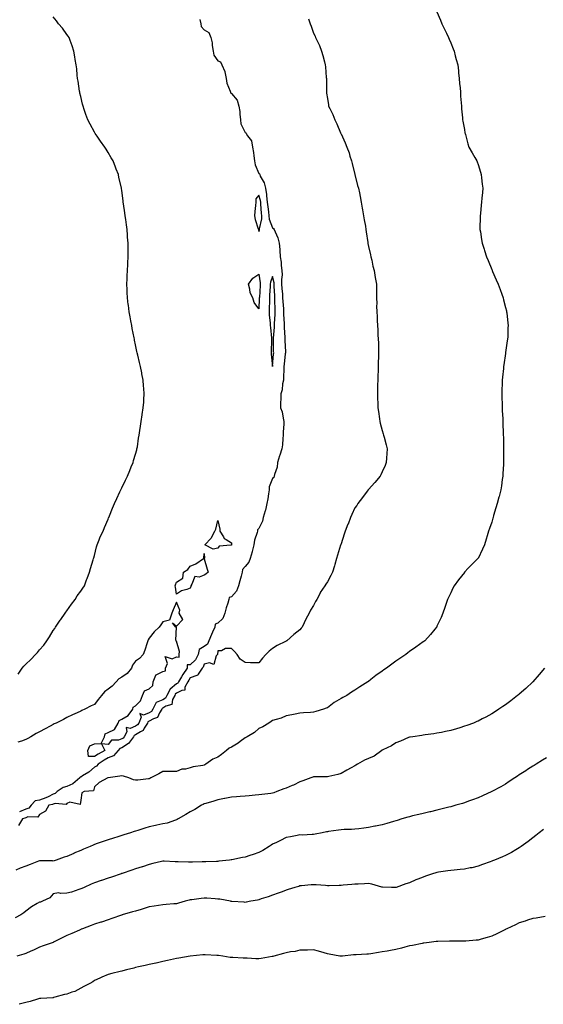
# Model space of a CAD drawing. Units: inches. Extents: x 862883 to 865523, y 7245098 to 7247738.
# Drawn here: x 863644 to 864026, y 7246357 to 7247075 of the extents above; entities that cross this region are included whole.
import ezdxf

# ---------------------------------------------------------------- set-up
doc = ezdxf.new("R2010")
doc.units = ezdxf.units.IN
doc.header["$MEASUREMENT"] = 0
doc.layers.add('Contour_86287245', color=7, linetype='Continuous', true_color=0x2f8366)

msp = doc.modelspace()

# ---------------------------------------------------------------- linework, layer by layer
at = {"layer": 'Contour_86287245'}
for points in [[(863948.05, 7247080.7, 3348), (863950.58, 7247074.45, 3348), (863951.6, 7247071.92, 3348), (863953.71, 7247067.58, 3348), (863954.89, 7247065.08, 3348), (863956.41, 7247061.92, 3348), (863956.9, 7247060.77, 3348), (863958.05, 7247057.95, 3348), (863959.85, 7247053.72, 3348), (863960.56, 7247051.92, 3348), (863961.43, 7247048.54, 3348), (863962.12, 7247045.98, 3348), (863963.17, 7247041.92, 3348), (863963.64, 7247037.51, 3348), (863963.79, 7247036.18, 3348), (863964.26, 7247031.92, 3348), (863964.54, 7247028.4, 3348), (863964.87, 7247025.1, 3348), (863965.13, 7247021.92, 3348), (863965.32, 7247019.19, 3348), (863965.8, 7247014.18, 3348), (863965.96, 7247011.92, 3348), (863966.06, 7247009.93, 3348), (863966.69, 7247003.28, 3348), (863966.76, 7247001.92, 3348), (863966.92, 7247000.79, 3348), (863968.05, 7246994.72, 3348), (863968.47, 7246992.34, 3348), (863968.55, 7246991.92, 3348), (863968.76, 7246991.21, 3348), (863970.58, 7246984.45, 3348), (863971.34, 7246981.92, 3348), (863973.81, 7246977.68, 3348), (863975.7, 7246974.27, 3348), (863977.02, 7246971.92, 3348), (863977.31, 7246971.18, 3348), (863978.05, 7246969.17, 3348), (863979.75, 7246963.62, 3348), (863980.2, 7246961.92, 3348), (863980.46, 7246959.51, 3348), (863981.12, 7246954.99, 3348), (863981.44, 7246951.92, 3348), (863981.16, 7246948.81, 3348), (863980.78, 7246944.65, 3348), (863980.54, 7246941.92, 3348), (863980.34, 7246939.63, 3348), (863979.73, 7246933.6, 3348), (863979.58, 7246931.92, 3348), (863979.56, 7246930.41, 3348), (863979.43, 7246923.3, 3348), (863979.41, 7246921.92, 3348), (863979.7, 7246920.27, 3348), (863980.59, 7246914.46, 3348), (863981.02, 7246911.92, 3348), (863982.44, 7246907.53, 3348), (863982.73, 7246906.61, 3348), (863984.25, 7246901.92, 3348), (863985.33, 7246899.2, 3348), (863988.05, 7246892.62, 3348), (863988.27, 7246892.13, 3348), (863988.37, 7246891.92, 3348), (863988.62, 7246891.35, 3348), (863991.35, 7246885.22, 3348), (863992.81, 7246881.92, 3348), (863994.14, 7246878, 3348), (863995.37, 7246874.61, 3348), (863996.32, 7246871.92, 3348), (863996.66, 7246870.53, 3348), (863998.05, 7246865.05, 3348), (863998.66, 7246862.54, 3348), (863998.82, 7246861.92, 3348), (863998.91, 7246861.06, 3348), (863999.77, 7246853.64, 3348), (863999.97, 7246851.92, 3348), (863999.87, 7246850.1, 3348), (863999.69, 7246843.56, 3348), (863999.6, 7246841.92, 3348), (863999.34, 7246840.62, 3348), (863998.17, 7246832.04, 3348), (863998.15, 7246831.92, 3348), (863998.13, 7246831.84, 3348), (863998.05, 7246831.35, 3348), (863996.75, 7246823.22, 3348), (863996.62, 7246821.92, 3348), (863996.51, 7246820.38, 3348), (863995.76, 7246814.21, 3348), (863995.6, 7246811.92, 3348), (863995.57, 7246809.44, 3348), (863995.38, 7246804.6, 3348), (863995.34, 7246801.92, 3348), (863995.41, 7246799.27, 3348), (863995.52, 7246794.45, 3348), (863995.57, 7246791.92, 3348), (863995.67, 7246789.55, 3348), (863996.03, 7246783.94, 3348), (863996.12, 7246781.92, 3348), (863996.14, 7246780.02, 3348), (863996.42, 7246773.54, 3348), (863996.45, 7246771.92, 3348), (863996.48, 7246770.35, 3348), (863996.66, 7246763.31, 3348), (863996.69, 7246761.92, 3348), (863996.7, 7246760.57, 3348), (863996.67, 7246753.3, 3348), (863996.68, 7246751.92, 3348), (863996.61, 7246750.47, 3348), (863996.15, 7246743.82, 3348), (863996.05, 7246741.92, 3348), (863995.69, 7246739.56, 3348), (863995.03, 7246734.94, 3348), (863994.56, 7246731.92, 3348), (863993.37, 7246727.24, 3348), (863993.25, 7246726.71, 3348), (863991.91, 7246721.92, 3348), (863991.06, 7246718.9, 3348), (863989.36, 7246713.23, 3348), (863988.98, 7246711.92, 3348), (863988.76, 7246711.21, 3348), (863988.05, 7246708.47, 3348), (863986.26, 7246703.72, 3348), (863985.7, 7246701.92, 3348), (863984.69, 7246698.56, 3348), (863983.85, 7246696.12, 3348), (863982.74, 7246691.92, 3348), (863981.17, 7246688.8, 3348), (863978.05, 7246682.03, 3348), (863978, 7246681.97, 3348), (863977.97, 7246681.92, 3348), (863972.99, 7246676.98, 3348), (863970.91, 7246674.78, 3348), (863968.2, 7246671.92, 3348), (863968.13, 7246671.84, 3348), (863968.05, 7246671.75, 3348), (863963.68, 7246666.3, 3348), (863960.6, 7246661.92, 3348), (863959.72, 7246660.25, 3348), (863958.05, 7246656.76, 3348), (863956.56, 7246653.41, 3348), (863955.77, 7246651.92, 3348), (863954.6, 7246648.46, 3348), (863953.84, 7246646.13, 3348), (863952.29, 7246641.92, 3348), (863950.99, 7246638.98, 3348), (863948.05, 7246632.55, 3348), (863947.86, 7246632.12, 3348), (863947.75, 7246631.92, 3348), (863946.44, 7246630.31, 3348), (863943.41, 7246626.56, 3348), (863939.27, 7246621.92, 3348), (863938.54, 7246621.43, 3348), (863938.05, 7246621.15, 3348), (863935.22, 7246619.09, 3348), (863932.71, 7246617.25, 3348), (863928.05, 7246614.02, 3348), (863926.88, 7246613.08, 3348), (863925.38, 7246611.92, 3348), (863920.99, 7246608.98, 3348), (863918.05, 7246606.94, 3348), (863915.11, 7246604.86, 3348), (863911.18, 7246601.92, 3348), (863909.33, 7246600.63, 3348), (863908.05, 7246599.66, 3348), (863903.41, 7246596.56, 3348), (863899.78, 7246593.66, 3348), (863898.05, 7246592.29, 3348), (863897.83, 7246592.14, 3348), (863897.55, 7246591.92, 3348), (863891.66, 7246588.32, 3348), (863888.05, 7246585.82, 3348), (863885.61, 7246584.36, 3348), (863882.37, 7246581.92, 3348), (863879.43, 7246580.54, 3348), (863878.05, 7246579.73, 3348), (863873.11, 7246576.98, 3348), (863873.03, 7246576.94, 3348), (863868.05, 7246572.9, 3348), (863867.29, 7246572.67, 3348), (863865.28, 7246571.92, 3348), (863859.61, 7246570.36, 3348), (863858.05, 7246569.73, 3348), (863855.71, 7246569.58, 3348), (863850.65, 7246569.32, 3348), (863848.05, 7246569.13, 3348), (863844.61, 7246568.48, 3348), (863842.17, 7246567.8, 3348), (863838.05, 7246567.17, 3348), (863834.45, 7246565.52, 3348), (863830.71, 7246564.59, 3348), (863828.05, 7246563.66, 3348), (863827.06, 7246562.92, 3348), (863825.27, 7246561.92, 3348), (863820.89, 7246559.08, 3348), (863818.05, 7246557.85, 3348), (863814.94, 7246555.04, 3348), (863809.5, 7246551.92, 3348), (863808.66, 7246551.31, 3348), (863808.05, 7246551.01, 3348), (863804.46, 7246548.34, 3348), (863802.88, 7246547.1, 3348), (863798.05, 7246544.4, 3348), (863796.33, 7246543.64, 3348), (863794.45, 7246541.92, 3348), (863790.92, 7246539.05, 3348), (863788.05, 7246537.13, 3348), (863784.45, 7246535.51, 3348), (863779.45, 7246531.92, 3348), (863778.54, 7246531.43, 3348), (863778.05, 7246531.2, 3348), (863777.1, 7246530.96, 3348), (863770.09, 7246529.88, 3348), (863768.05, 7246529.25, 3348), (863764.48, 7246528.36, 3348), (863761.77, 7246528.21, 3348), (863758.05, 7246526.57, 3348), (863753.42, 7246526.55, 3348), (863752.72, 7246526.59, 3348), (863748.05, 7246526.58, 3348), (863745.02, 7246524.95, 3348), (863739.33, 7246521.92, 3348), (863738.5, 7246521.47, 3348), (863738.05, 7246521.3, 3348), (863737.42, 7246521.3, 3348), (863729.63, 7246520.34, 3348), (863728.05, 7246520.33, 3348), (863726.58, 7246520.45, 3348), (863723.14, 7246521.92, 3348), (863719.25, 7246523.12, 3348), (863718.05, 7246523.31, 3348), (863716.71, 7246523.26, 3348), (863708.1, 7246521.97, 3348), (863708.05, 7246521.97, 3348), (863708.03, 7246521.94, 3348), (863707.86, 7246521.92, 3348), (863701.45, 7246518.52, 3348), (863698.05, 7246515.49, 3348), (863697.41, 7246512.56, 3348), (863690.63, 7246511.92, 3348), (863688.9, 7246511.07, 3348), (863688.05, 7246505.54, 3348), (863687.57, 7246502.4, 3348), (863680.22, 7246504.09, 3348), (863678.05, 7246503.33, 3348), (863677.41, 7246502.56, 3348), (863669.4, 7246503.27, 3348), (863668.05, 7246502.85, 3348), (863667.43, 7246502.55, 3348), (863664.83, 7246501.92, 3348), (863662.32, 7246497.65, 3348), (863658.05, 7246495.11, 3348), (863656.74, 7246493.23, 3348), (863649.51, 7246493.38, 3348), (863648.05, 7246492.86, 3348), (863647.39, 7246492.57, 3348), (863645.58, 7246491.92, 3348), (863642.75, 7246487.22, 3348)], [(863775.05, 7247074.92, 3350), (863775.68, 7247071.92, 3350), (863775.98, 7247069.85, 3350), (863778.05, 7247067.47, 3350), (863781.63, 7247065.49, 3350), (863782.93, 7247061.92, 3350), (863784.11, 7247057.97, 3350), (863783.99, 7247055.97, 3350), (863784.68, 7247051.92, 3350), (863785.24, 7247049.11, 3350), (863788.05, 7247044.86, 3350), (863790.18, 7247044.05, 3350), (863791.11, 7247041.92, 3350), (863793.24, 7247037.12, 3350), (863793.21, 7247036.76, 3350), (863794.19, 7247031.92, 3350), (863794.75, 7247028.62, 3350), (863797.23, 7247022.74, 3350), (863797.45, 7247021.92, 3350), (863797.52, 7247021.39, 3350), (863798.05, 7247020.99, 3350), (863802.34, 7247016.22, 3350), (863803.44, 7247011.92, 3350), (863804.15, 7247008.02, 3350), (863804.08, 7247005.88, 3350), (863804.58, 7247001.92, 3350), (863804.95, 7246998.82, 3350), (863808.05, 7246992.6, 3350), (863808.59, 7246992.46, 3350), (863808.92, 7246991.92, 3350), (863809.83, 7246990.14, 3350), (863812.58, 7246986.45, 3350), (863813.39, 7246981.92, 3350), (863814.12, 7246977.98, 3350), (863814.38, 7246975.59, 3350), (863814.98, 7246971.92, 3350), (863815.27, 7246969.14, 3350), (863818.05, 7246962.72, 3350), (863818.52, 7246962.39, 3350), (863818.69, 7246961.92, 3350), (863819.1, 7246960.88, 3350), (863821.97, 7246955.84, 3350), (863822.79, 7246951.92, 3350), (863823.62, 7246947.49, 3350), (863823.61, 7246946.36, 3350), (863824.2, 7246941.92, 3350), (863824.56, 7246938.43, 3350), (863825.1, 7246934.87, 3350), (863825.43, 7246931.92, 3350), (863825.56, 7246929.43, 3350), (863828.05, 7246923.13, 3350), (863828.76, 7246922.63, 3350), (863829.21, 7246921.92, 3350), (863829.89, 7246920.08, 3350), (863831.96, 7246915.83, 3350), (863832.93, 7246911.92, 3350), (863833.36, 7246907.22, 3350), (863833.36, 7246906.62, 3350), (863833.72, 7246901.92, 3350), (863834.28, 7246898.15, 3350), (863834.41, 7246895.56, 3350), (863834.87, 7246891.92, 3350), (863835.05, 7246888.92, 3350), (863834.54, 7246885.43, 3350), (863834.69, 7246881.92, 3350), (863834.89, 7246878.77, 3350), (863835.25, 7246874.72, 3350), (863835.43, 7246871.92, 3350), (863835.55, 7246869.42, 3350), (863835.95, 7246864.02, 3350), (863836.05, 7246861.92, 3350), (863836.05, 7246859.92, 3350), (863836.64, 7246853.33, 3350), (863836.64, 7246851.92, 3350), (863836.61, 7246850.48, 3350), (863836.98, 7246842.99, 3350), (863836.95, 7246841.92, 3350), (863836.99, 7246840.86, 3350), (863837.43, 7246832.55, 3350), (863837.45, 7246831.92, 3350), (863837.38, 7246831.25, 3350), (863836.43, 7246823.54, 3350), (863836.27, 7246821.92, 3350), (863836.32, 7246820.19, 3350), (863835.94, 7246814.03, 3350), (863835.99, 7246811.92, 3350), (863835.43, 7246809.3, 3350), (863835.04, 7246804.93, 3350), (863834.15, 7246801.92, 3350), (863834.08, 7246797.95, 3350), (863833.94, 7246796.03, 3350), (863833.87, 7246791.92, 3350), (863834.99, 7246788.85, 3350), (863835.7, 7246784.27, 3350), (863836.32, 7246781.92, 3350), (863836.23, 7246780.1, 3350), (863835.91, 7246774.07, 3350), (863835.8, 7246771.92, 3350), (863835.45, 7246769.32, 3350), (863835.2, 7246764.77, 3350), (863834.75, 7246761.92, 3350), (863833.39, 7246757.26, 3350), (863833.24, 7246756.72, 3350), (863831.76, 7246751.92, 3350), (863831.35, 7246748.62, 3350), (863829.42, 7246743.29, 3350), (863829.16, 7246741.92, 3350), (863828.89, 7246741.08, 3350), (863828.05, 7246740.28, 3350), (863825.68, 7246734.29, 3350), (863825.61, 7246731.92, 3350), (863825.11, 7246728.98, 3350), (863824.53, 7246725.45, 3350), (863823.91, 7246721.92, 3350), (863822.92, 7246717.06, 3350), (863822.72, 7246716.59, 3350), (863821.32, 7246711.92, 3350), (863820.78, 7246709.19, 3350), (863818.05, 7246703.85, 3350), (863817.18, 7246702.79, 3350), (863817.17, 7246701.92, 3350), (863816.93, 7246700.81, 3350), (863814.81, 7246695.16, 3350), (863814.36, 7246691.92, 3350), (863813.23, 7246687.1, 3350), (863813.19, 7246686.78, 3350), (863811.68, 7246681.92, 3350), (863810.82, 7246679.15, 3350), (863808.05, 7246676.18, 3350), (863806.03, 7246673.94, 3350), (863805.96, 7246671.92, 3350), (863805.15, 7246669.02, 3350), (863804.29, 7246665.68, 3350), (863803.17, 7246661.92, 3350), (863801.86, 7246658.11, 3350), (863798.05, 7246654.07, 3350), (863796.39, 7246653.58, 3350), (863796.21, 7246651.92, 3350), (863795.5, 7246649.37, 3350), (863794.11, 7246645.86, 3350), (863793.31, 7246641.92, 3350), (863791.8, 7246638.17, 3350), (863788.05, 7246634.68, 3350), (863786.07, 7246633.9, 3350), (863785.85, 7246631.92, 3350), (863784.21, 7246628.07, 3350), (863783.53, 7246626.44, 3350), (863781.51, 7246621.92, 3350), (863780.47, 7246619.51, 3350), (863778.05, 7246617.82, 3350), (863774.5, 7246615.46, 3350), (863773.72, 7246611.92, 3350), (863771.88, 7246608.09, 3350), (863768.05, 7246604.41, 3350), (863765.73, 7246604.24, 3350), (863765.74, 7246601.92, 3350), (863762.7, 7246597.27, 3350), (863761.66, 7246595.53, 3350), (863759.45, 7246591.92, 3350), (863758.98, 7246590.99, 3350), (863758.05, 7246590.48, 3350), (863753.31, 7246586.67, 3350), (863750.97, 7246581.92, 3350), (863749.97, 7246580, 3350), (863748.05, 7246578.81, 3350), (863743.19, 7246576.78, 3350), (863740.69, 7246571.92, 3350), (863739.65, 7246570.32, 3350), (863738.05, 7246569.4, 3350), (863733.83, 7246567.7, 3350), (863731.24, 7246568.74, 3350), (863732.2, 7246566.07, 3350), (863730.38, 7246561.92, 3350), (863729.47, 7246560.49, 3350), (863728.05, 7246559.58, 3350), (863724.11, 7246557.97, 3350), (863721.34, 7246558.63, 3350), (863721.62, 7246555.49, 3350), (863719.76, 7246551.92, 3350), (863719.04, 7246550.93, 3350), (863718.05, 7246550.32, 3350), (863715.55, 7246549.42, 3350), (863710.47, 7246549.5, 3350), (863708.05, 7246546.2, 3350), (863703.27, 7246546.71, 3350), (863705.77, 7246541.92, 3350), (863700.72, 7246539.24, 3350), (863698.05, 7246537.45, 3350), (863693.65, 7246537.53, 3350), (863693.3, 7246541.92, 3350), (863694.71, 7246545.26, 3350), (863698.05, 7246546.8, 3350), (863702.99, 7246546.98, 3350), (863705.3, 7246551.92, 3350), (863705.93, 7246554.04, 3350), (863708.05, 7246554.96, 3350), (863712.74, 7246557.22, 3350), (863715.41, 7246561.92, 3350), (863716.18, 7246563.79, 3350), (863718.05, 7246564.61, 3350), (863722.66, 7246567.31, 3350), (863726.01, 7246571.92, 3350), (863726.44, 7246573.53, 3350), (863728.05, 7246574.56, 3350), (863731.76, 7246578.21, 3350), (863733.23, 7246581.92, 3350), (863734.64, 7246585.33, 3350), (863738.05, 7246586.96, 3350), (863740.6, 7246589.37, 3350), (863741.05, 7246591.92, 3350), (863742.97, 7246596.83, 3350), (863742.88, 7246597.09, 3350), (863743.16, 7246597.03, 3350), (863748.05, 7246599.42, 3350), (863749.89, 7246600.07, 3350), (863750.02, 7246601.92, 3350), (863751.42, 7246605.29, 3350), (863749.66, 7246610.32, 3350), (863754.8, 7246608.67, 3350), (863758.05, 7246610.11, 3350), (863760, 7246609.98, 3350), (863760.01, 7246611.92, 3350), (863760.24, 7246614.12, 3350), (863758.05, 7246621.69, 3350), (863757.82, 7246621.7, 3350), (863757.75, 7246621.92, 3350), (863757.56, 7246622.41, 3350), (863757.85, 7246631.71, 3350), (863757.45, 7246631.92, 3350), (863755.05, 7246634.92, 3350), (863758.05, 7246632.58, 3350), (863762.55, 7246637.42, 3350), (863759.9, 7246641.92, 3350), (863760.43, 7246644.3, 3350), (863758.05, 7246650.06, 3350), (863755.54, 7246644.43, 3350), (863754.56, 7246641.92, 3350), (863752.93, 7246637.05, 3350), (863748.05, 7246635.65, 3350), (863746.45, 7246633.52, 3350), (863745.31, 7246631.92, 3350), (863741.63, 7246628.34, 3350), (863738.05, 7246623.8, 3350), (863737.32, 7246622.64, 3350), (863737.01, 7246621.92, 3350), (863736.44, 7246620.31, 3350), (863734.91, 7246615.06, 3350), (863733.54, 7246611.92, 3350), (863731.05, 7246608.91, 3350), (863728.05, 7246607.01, 3350), (863725.92, 7246604.05, 3350), (863725.12, 7246601.92, 3350), (863721.93, 7246598.03, 3350), (863718.05, 7246595.3, 3350), (863715.91, 7246594.07, 3350), (863714.03, 7246591.92, 3350), (863711.06, 7246588.91, 3350), (863708.05, 7246586.6, 3350), (863705.33, 7246584.64, 3350), (863703.11, 7246581.92, 3350), (863700.82, 7246579.15, 3350), (863698.05, 7246575.46, 3350), (863695.62, 7246574.35, 3350), (863691.03, 7246571.92, 3350), (863689, 7246570.97, 3350), (863688.05, 7246570.53, 3350), (863685.45, 7246569.31, 3350), (863682.18, 7246567.8, 3350), (863678.05, 7246565.88, 3350), (863675.38, 7246564.59, 3350), (863670.04, 7246561.92, 3350), (863668.72, 7246561.25, 3350), (863668.05, 7246560.9, 3350), (863665.84, 7246559.71, 3350), (863662.22, 7246557.75, 3350), (863658.05, 7246555.49, 3350), (863655.63, 7246554.33, 3350), (863651.78, 7246551.92, 3350), (863649.41, 7246550.56, 3350), (863648.05, 7246549.78, 3350), (863644.78, 7246548.65, 3350), (863642.11, 7246547.87, 3350)], [(863642.35, 7246597.62, 3351), (863645.45, 7246601.92, 3351), (863646.65, 7246603.32, 3351), (863648.05, 7246604.75, 3351), (863651.66, 7246608.31, 3351), (863655.12, 7246611.92, 3351), (863656.52, 7246613.45, 3351), (863658.05, 7246615.35, 3351), (863661.16, 7246618.8, 3351), (863663.36, 7246621.92, 3351), (863665.23, 7246624.74, 3351), (863668.05, 7246629.49, 3351), (863669.08, 7246630.88, 3351), (863669.73, 7246631.92, 3351), (863673.13, 7246636.84, 3351), (863673.52, 7246637.39, 3351), (863676.75, 7246641.92, 3351), (863677.21, 7246642.76, 3351), (863678.05, 7246643.63, 3351), (863681.45, 7246648.52, 3351), (863684.13, 7246651.92, 3351), (863685.41, 7246654.56, 3351), (863688.05, 7246658.1, 3351), (863689.6, 7246660.37, 3351), (863690.75, 7246661.92, 3351), (863692.35, 7246666.23, 3351), (863692.74, 7246667.22, 3351), (863694.42, 7246671.92, 3351), (863695.29, 7246674.67, 3351), (863697.04, 7246680.91, 3351), (863697.34, 7246681.92, 3351), (863697.52, 7246682.45, 3351), (863698.05, 7246684.09, 3351), (863699.62, 7246690.36, 3351), (863700.1, 7246691.92, 3351), (863701.56, 7246695.43, 3351), (863702.35, 7246697.62, 3351), (863704.47, 7246701.92, 3351), (863705.41, 7246704.56, 3351), (863708.05, 7246710.71, 3351), (863708.44, 7246711.53, 3351), (863708.67, 7246711.92, 3351), (863709.11, 7246712.98, 3351), (863711.29, 7246718.69, 3351), (863712.78, 7246721.92, 3351), (863714.32, 7246725.65, 3351), (863716.56, 7246730.43, 3351), (863717.23, 7246731.92, 3351), (863717.52, 7246732.45, 3351), (863718.05, 7246733.43, 3351), (863720.82, 7246739.16, 3351), (863722.09, 7246741.92, 3351), (863723.85, 7246746.12, 3351), (863724.95, 7246748.82, 3351), (863726.24, 7246751.92, 3351), (863726.64, 7246753.34, 3351), (863728.05, 7246757.91, 3351), (863728.9, 7246761.07, 3351), (863729.13, 7246761.92, 3351), (863729.39, 7246763.26, 3351), (863730.31, 7246769.65, 3351), (863730.79, 7246771.92, 3351), (863731.31, 7246775.18, 3351), (863731.64, 7246778.34, 3351), (863732.29, 7246781.92, 3351), (863732.94, 7246786.81, 3351), (863732.96, 7246787.01, 3351), (863733.64, 7246791.92, 3351), (863734.02, 7246795.95, 3351), (863734.12, 7246797.99, 3351), (863734.44, 7246801.92, 3351), (863734.16, 7246805.81, 3351), (863733.92, 7246807.79, 3351), (863733.65, 7246811.92, 3351), (863732.7, 7246816.57, 3351), (863732.57, 7246817.4, 3351), (863731.7, 7246821.92, 3351), (863730.96, 7246824.82, 3351), (863729.79, 7246830.18, 3351), (863729.37, 7246831.92, 3351), (863729.11, 7246832.98, 3351), (863728.05, 7246837.86, 3351), (863727.36, 7246841.23, 3351), (863727.23, 7246841.92, 3351), (863727.03, 7246842.94, 3351), (863725.73, 7246849.61, 3351), (863725.29, 7246851.92, 3351), (863724.68, 7246855.29, 3351), (863724.18, 7246858.05, 3351), (863723.46, 7246861.92, 3351), (863722.83, 7246866.71, 3351), (863722.77, 7246867.2, 3351), (863722.13, 7246871.92, 3351), (863721.97, 7246875.84, 3351), (863721.9, 7246878.07, 3351), (863721.76, 7246881.92, 3351), (863721.9, 7246885.77, 3351), (863722, 7246887.96, 3351), (863722.13, 7246891.92, 3351), (863722.36, 7246896.23, 3351), (863722.42, 7246897.55, 3351), (863722.65, 7246901.92, 3351), (863722.64, 7246906.51, 3351), (863722.63, 7246907.34, 3351), (863722.64, 7246911.92, 3351), (863722.32, 7246916.2, 3351), (863722.16, 7246917.81, 3351), (863721.86, 7246921.92, 3351), (863721.46, 7246925.33, 3351), (863720.91, 7246929.06, 3351), (863720.54, 7246931.92, 3351), (863720.26, 7246934.13, 3351), (863719.29, 7246940.68, 3351), (863719.13, 7246941.92, 3351), (863719, 7246942.88, 3351), (863718.05, 7246950.2, 3351), (863717.82, 7246951.7, 3351), (863717.79, 7246951.92, 3351), (863717.72, 7246952.25, 3351), (863715.99, 7246959.86, 3351), (863715.57, 7246961.92, 3351), (863714, 7246965.97, 3351), (863713.45, 7246967.32, 3351), (863711.77, 7246971.92, 3351), (863710.36, 7246974.23, 3351), (863708.05, 7246978.1, 3351), (863706.54, 7246980.42, 3351), (863705.65, 7246981.92, 3351), (863702.47, 7246986.34, 3351), (863700.09, 7246989.88, 3351), (863698.7, 7246991.92, 3351), (863698.45, 7246992.32, 3351), (863698.05, 7246992.98, 3351), (863694.85, 7246998.72, 3351), (863693.24, 7247001.92, 3351), (863691.88, 7247005.75, 3351), (863690.69, 7247009.28, 3351), (863689.78, 7247011.92, 3351), (863689.44, 7247013.31, 3351), (863688.05, 7247018.92, 3351), (863687.51, 7247021.38, 3351), (863687.4, 7247021.92, 3351), (863687.27, 7247022.7, 3351), (863686.12, 7247029.99, 3351), (863685.81, 7247031.92, 3351), (863685.53, 7247034.44, 3351), (863685.13, 7247039, 3351), (863684.8, 7247041.92, 3351), (863684.09, 7247045.88, 3351), (863683.85, 7247047.72, 3351), (863682.98, 7247051.92, 3351), (863681.9, 7247055.77, 3351), (863680.3, 7247059.67, 3351), (863679.53, 7247061.92, 3351), (863679, 7247062.87, 3351), (863678.05, 7247064.13, 3351), (863674.78, 7247068.65, 3351), (863671.84, 7247071.92, 3351), (863670.28, 7247074.15, 3351), (863668.05, 7247076.97, 3351)], [(863854.4, 7247075.57, 3349), (863855.51, 7247071.92, 3349), (863856.3, 7247070.17, 3349), (863858.05, 7247065.01, 3349), (863859.07, 7247062.95, 3349), (863859.41, 7247061.92, 3349), (863860.53, 7247059.44, 3349), (863862.25, 7247056.12, 3349), (863863.72, 7247051.92, 3349), (863864.87, 7247048.74, 3349), (863865.92, 7247044.05, 3349), (863866.55, 7247041.92, 3349), (863866.7, 7247040.57, 3349), (863867.26, 7247032.71, 3349), (863867.34, 7247031.92, 3349), (863867.31, 7247031.18, 3349), (863867.42, 7247022.55, 3349), (863867.39, 7247021.92, 3349), (863867.43, 7247021.3, 3349), (863868.05, 7247017.36, 3349), (863868.84, 7247012.71, 3349), (863868.99, 7247011.92, 3349), (863869.76, 7247010.21, 3349), (863871.93, 7247005.8, 3349), (863873.46, 7247001.92, 3349), (863874.98, 7246998.85, 3349), (863877.71, 7246992.26, 3349), (863877.86, 7246991.92, 3349), (863877.93, 7246991.79, 3349), (863878.05, 7246991.55, 3349), (863881.12, 7246984.99, 3349), (863882.31, 7246981.92, 3349), (863883.85, 7246977.72, 3349), (863884.51, 7246975.46, 3349), (863885.67, 7246971.92, 3349), (863886.15, 7246970.02, 3349), (863888.05, 7246962.02, 3349), (863888.07, 7246961.94, 3349), (863888.08, 7246961.92, 3349), (863890.15, 7246954.02, 3349), (863890.78, 7246951.92, 3349), (863891.47, 7246948.5, 3349), (863891.94, 7246945.82, 3349), (863892.81, 7246941.92, 3349), (863893.57, 7246937.45, 3349), (863893.81, 7246936.16, 3349), (863894.54, 7246931.92, 3349), (863895, 7246928.86, 3349), (863895.79, 7246924.19, 3349), (863896.13, 7246921.92, 3349), (863896.39, 7246920.26, 3349), (863897.5, 7246912.47, 3349), (863897.59, 7246911.92, 3349), (863897.69, 7246911.56, 3349), (863898.05, 7246909.54, 3349), (863899.43, 7246903.3, 3349), (863899.81, 7246901.92, 3349), (863900.39, 7246899.58, 3349), (863901.33, 7246895.2, 3349), (863902.22, 7246891.92, 3349), (863903.05, 7246886.92, 3349), (863903.84, 7246881.92, 3349), (863903.95, 7246877.82, 3349), (863903.87, 7246876.1, 3349), (863903.99, 7246871.92, 3349), (863904.14, 7246868, 3349), (863904.01, 7246865.96, 3349), (863904.14, 7246861.92, 3349), (863904.45, 7246858.33, 3349), (863904.41, 7246855.56, 3349), (863904.67, 7246851.92, 3349), (863904.91, 7246848.78, 3349), (863905, 7246844.97, 3349), (863905.21, 7246841.92, 3349), (863905.28, 7246839.15, 3349), (863905.32, 7246834.65, 3349), (863905.38, 7246831.92, 3349), (863905.33, 7246829.2, 3349), (863905.24, 7246824.73, 3349), (863905.19, 7246821.92, 3349), (863905.07, 7246818.93, 3349), (863904.91, 7246815.05, 3349), (863904.8, 7246811.92, 3349), (863904.71, 7246808.58, 3349), (863904.65, 7246805.33, 3349), (863904.56, 7246801.92, 3349), (863904.67, 7246798.54, 3349), (863904.85, 7246795.12, 3349), (863904.95, 7246791.92, 3349), (863905.29, 7246789.17, 3349), (863906.19, 7246783.78, 3349), (863906.44, 7246781.92, 3349), (863906.69, 7246780.56, 3349), (863908.05, 7246775.27, 3349), (863908.86, 7246772.73, 3349), (863909.13, 7246771.92, 3349), (863909.48, 7246770.48, 3349), (863910.9, 7246764.77, 3349), (863911.62, 7246761.92, 3349), (863911.47, 7246758.5, 3349), (863911.2, 7246755.06, 3349), (863911.04, 7246751.92, 3349), (863910.19, 7246749.78, 3349), (863908.05, 7246745.19, 3349), (863907.04, 7246742.94, 3349), (863906.47, 7246741.92, 3349), (863902.71, 7246737.26, 3349), (863898.05, 7246732.27, 3349), (863897.89, 7246732.08, 3349), (863897.79, 7246731.92, 3349), (863897.06, 7246730.93, 3349), (863893.67, 7246726.3, 3349), (863890.38, 7246721.92, 3349), (863889.45, 7246720.52, 3349), (863888.05, 7246718.79, 3349), (863885.85, 7246714.12, 3349), (863884.89, 7246711.92, 3349), (863883.12, 7246707, 3349), (863883.09, 7246706.88, 3349), (863881.16, 7246701.92, 3349), (863880.4, 7246699.58, 3349), (863878.05, 7246692.54, 3349), (863877.89, 7246692.08, 3349), (863877.83, 7246691.92, 3349), (863877.74, 7246691.61, 3349), (863875.57, 7246684.4, 3349), (863874.84, 7246681.92, 3349), (863873.56, 7246677.43, 3349), (863873.36, 7246676.62, 3349), (863871.86, 7246671.92, 3349), (863870.48, 7246669.49, 3349), (863868.05, 7246664.98, 3349), (863866.87, 7246663.1, 3349), (863866.31, 7246661.92, 3349), (863862.92, 7246657.05, 3349), (863862.7, 7246656.57, 3349), (863860.26, 7246651.92, 3349), (863859.5, 7246650.47, 3349), (863858.05, 7246647.67, 3349), (863855.76, 7246644.21, 3349), (863854.87, 7246641.92, 3349), (863852.3, 7246637.67, 3349), (863851.1, 7246634.97, 3349), (863849.59, 7246631.92, 3349), (863848.94, 7246631.03, 3349), (863848.05, 7246629.88, 3349), (863843.57, 7246626.4, 3349), (863838.48, 7246621.92, 3349), (863838.23, 7246621.74, 3349), (863838.05, 7246621.61, 3349), (863837.41, 7246621.29, 3349), (863831.48, 7246618.48, 3349), (863828.05, 7246616.32, 3349), (863825.55, 7246614.42, 3349), (863823.12, 7246611.92, 3349), (863820.67, 7246609.29, 3349), (863818.05, 7246605.71, 3349), (863814.11, 7246605.86, 3349), (863811.99, 7246605.87, 3349), (863808.05, 7246606.01, 3349), (863804.5, 7246608.37, 3349), (863802.3, 7246611.92, 3349), (863800.21, 7246614.08, 3349), (863798.05, 7246616.29, 3349), (863793.63, 7246616.34, 3349), (863790.72, 7246614.6, 3349), (863788.05, 7246614.66, 3349), (863787.97, 7246612.01, 3349), (863787.76, 7246611.92, 3349), (863786.99, 7246610.86, 3349), (863785.3, 7246604.67, 3349), (863781.96, 7246605.84, 3349), (863778.05, 7246604.75, 3349), (863777.42, 7246602.55, 3349), (863776.75, 7246601.92, 3349), (863773.7, 7246597.57, 3349), (863773.36, 7246596.62, 3349), (863772.8, 7246596.67, 3349), (863768.05, 7246594.87, 3349), (863766.87, 7246593.09, 3349), (863766.15, 7246591.92, 3349), (863764.16, 7246588.03, 3349), (863763.98, 7246585.99, 3349), (863761.81, 7246585.68, 3349), (863758.05, 7246583.61, 3349), (863757.11, 7246582.86, 3349), (863756.65, 7246581.92, 3349), (863755.15, 7246579.02, 3349), (863754.54, 7246575.43, 3349), (863750.25, 7246574.12, 3349), (863748.05, 7246572.76, 3349), (863747.46, 7246572.52, 3349), (863747.15, 7246571.92, 3349), (863745.47, 7246569.34, 3349), (863744.03, 7246565.93, 3349), (863741.15, 7246565.02, 3349), (863738.05, 7246563.24, 3349), (863737.11, 7246562.86, 3349), (863736.7, 7246561.92, 3349), (863734.32, 7246558.19, 3349), (863733.55, 7246556.42, 3349), (863731.73, 7246555.6, 3349), (863728.05, 7246553.21, 3349), (863727.13, 7246552.84, 3349), (863726.65, 7246551.92, 3349), (863723.03, 7246546.94, 3349), (863718.05, 7246543.83, 3349), (863716.64, 7246543.33, 3349), (863715.42, 7246541.92, 3349), (863711.98, 7246537.99, 3349), (863708.05, 7246536.6, 3349), (863705.06, 7246534.91, 3349), (863700.81, 7246531.92, 3349), (863699.63, 7246530.34, 3349), (863698.05, 7246529.63, 3349), (863693.87, 7246526.1, 3349), (863689.42, 7246523.3, 3349), (863688.05, 7246522.37, 3349), (863687.66, 7246522.31, 3349), (863687.46, 7246521.92, 3349), (863682.43, 7246517.54, 3349), (863678.05, 7246515.72, 3349), (863675.18, 7246514.79, 3349), (863670.86, 7246511.92, 3349), (863669.51, 7246510.46, 3349), (863668.05, 7246510.01, 3349), (863664.28, 7246508.15, 3349), (863662.72, 7246507.24, 3349), (863658.05, 7246505.61, 3349), (863654.87, 7246505.09, 3349), (863651.83, 7246501.92, 3349), (863650.09, 7246499.88, 3349), (863648.05, 7246499.14, 3349), (863643.28, 7246497.15, 3349)], [(864026.45, 7246601.92, 3347), (864022.62, 7246597.35, 3347), (864018.05, 7246592.05, 3347), (864017.99, 7246591.98, 3347), (864017.94, 7246591.92, 3347), (864012.83, 7246587.13, 3347), (864008.05, 7246582.95, 3347), (864007.48, 7246582.49, 3347), (864006.76, 7246581.92, 3347), (864001.88, 7246578.09, 3347), (863998.05, 7246575.19, 3347), (863996.12, 7246573.85, 3347), (863993.25, 7246571.92, 3347), (863990.1, 7246569.87, 3347), (863988.05, 7246568.61, 3347), (863983.72, 7246566.26, 3347), (863981.01, 7246564.88, 3347), (863978.05, 7246563.36, 3347), (863977.07, 7246562.91, 3347), (863974.65, 7246561.92, 3347), (863969.86, 7246560.11, 3347), (863968.05, 7246559.5, 3347), (863964.62, 7246558.49, 3347), (863962.19, 7246557.78, 3347), (863958.05, 7246556.57, 3347), (863954.19, 7246555.78, 3347), (863951.23, 7246555.1, 3347), (863948.05, 7246554.43, 3347), (863945.85, 7246554.12, 3347), (863939.37, 7246553.24, 3347), (863938.05, 7246553.05, 3347), (863937.1, 7246552.87, 3347), (863930.48, 7246551.92, 3347), (863928.41, 7246551.56, 3347), (863928.05, 7246551.51, 3347), (863927.36, 7246551.24, 3347), (863921.34, 7246548.63, 3347), (863918.05, 7246547.38, 3347), (863914.81, 7246545.16, 3347), (863908.46, 7246542.33, 3347), (863908.05, 7246542.12, 3347), (863907.92, 7246542.05, 3347), (863907.73, 7246541.92, 3347), (863902.24, 7246537.73, 3347), (863898.05, 7246536.12, 3347), (863895.19, 7246534.78, 3347), (863890.15, 7246531.92, 3347), (863888.89, 7246531.08, 3347), (863888.05, 7246530.72, 3347), (863885.35, 7246529.22, 3347), (863882.34, 7246527.62, 3347), (863878.05, 7246524.99, 3347), (863875.6, 7246524.37, 3347), (863869.03, 7246522.9, 3347), (863868.05, 7246522.66, 3347), (863867.38, 7246522.59, 3347), (863858.77, 7246522.63, 3347), (863858.05, 7246522.57, 3347), (863857.55, 7246522.42, 3347), (863855.91, 7246521.92, 3347), (863850.17, 7246519.8, 3347), (863848.05, 7246519.03, 3347), (863843.35, 7246516.62, 3347), (863842.36, 7246516.23, 3347), (863838.05, 7246514.34, 3347), (863836.17, 7246513.8, 3347), (863831.1, 7246511.92, 3347), (863828.91, 7246511.06, 3347), (863828.05, 7246510.78, 3347), (863826.7, 7246510.57, 3347), (863820.2, 7246509.77, 3347), (863818.05, 7246509.43, 3347), (863815.32, 7246509.2, 3347), (863811.11, 7246508.85, 3347), (863808.05, 7246508.59, 3347), (863804.49, 7246508.37, 3347), (863801.79, 7246508.18, 3347), (863798.05, 7246507.93, 3347), (863793.14, 7246506.83, 3347), (863792.93, 7246506.8, 3347), (863788.05, 7246505.89, 3347), (863785.12, 7246504.85, 3347), (863779.45, 7246503.33, 3347), (863778.05, 7246502.89, 3347), (863777.43, 7246502.54, 3347), (863776.31, 7246501.92, 3347), (863771.23, 7246498.74, 3347), (863768.05, 7246497.08, 3347), (863764.8, 7246495.17, 3347), (863759.25, 7246491.92, 3347), (863758.5, 7246491.47, 3347), (863758.05, 7246491.22, 3347), (863757.13, 7246490.99, 3347), (863751.06, 7246488.91, 3347), (863748.05, 7246488.37, 3347), (863743.52, 7246487.39, 3347), (863742.75, 7246487.22, 3347), (863738.05, 7246486.2, 3347), (863734.79, 7246485.18, 3347), (863729.71, 7246483.58, 3347), (863728.05, 7246483.05, 3347), (863727.18, 7246482.79, 3347), (863724.43, 7246481.92, 3347), (863719.57, 7246480.4, 3347), (863718.05, 7246479.92, 3347), (863715.09, 7246478.96, 3347), (863711.99, 7246477.97, 3347), (863708.05, 7246476.69, 3347), (863704.48, 7246475.49, 3347), (863700.16, 7246474.03, 3347), (863698.05, 7246473.32, 3347), (863697.06, 7246472.91, 3347), (863694.92, 7246471.92, 3347), (863690.17, 7246469.8, 3347), (863688.05, 7246468.86, 3347), (863683.08, 7246466.89, 3347), (863682.97, 7246466.84, 3347), (863678.05, 7246464.67, 3347), (863675.96, 7246464.01, 3347), (863670.22, 7246461.92, 3347), (863668.6, 7246461.37, 3347), (863668.05, 7246461.13, 3347), (863667.42, 7246461.3, 3347), (863658.69, 7246461.29, 3347), (863658.05, 7246461.39, 3347), (863657.18, 7246461.05, 3347), (863651.13, 7246458.84, 3347), (863648.05, 7246457.51, 3347), (863643.97, 7246456, 3347), (863640.74, 7246454.61, 3347)], [(864028.05, 7246536.54, 3346), (864025.16, 7246534.81, 3346), (864020.37, 7246531.92, 3346), (864018.93, 7246531.04, 3346), (864018.05, 7246530.5, 3346), (864014.14, 7246528.01, 3346), (864012.81, 7246527.16, 3346), (864008.05, 7246524.05, 3346), (864006.76, 7246523.21, 3346), (864004.87, 7246521.92, 3346), (864000.83, 7246519.14, 3346), (863998.05, 7246517.22, 3346), (863994.57, 7246515.41, 3346), (863988.12, 7246511.92, 3346), (863988.07, 7246511.89, 3346), (863988.05, 7246511.88, 3346), (863987.98, 7246511.85, 3346), (863981.16, 7246508.81, 3346), (863978.05, 7246507.4, 3346), (863974.04, 7246505.93, 3346), (863970.96, 7246504.83, 3346), (863968.05, 7246503.79, 3346), (863966.64, 7246503.33, 3346), (863961.92, 7246501.92, 3346), (863958.92, 7246501.05, 3346), (863958.05, 7246500.81, 3346), (863956.58, 7246500.45, 3346), (863950.95, 7246499.02, 3346), (863948.05, 7246498.31, 3346), (863943.36, 7246497.23, 3346), (863942.86, 7246497.12, 3346), (863938.05, 7246496.01, 3346), (863934.77, 7246495.19, 3346), (863930.26, 7246494.13, 3346), (863928.05, 7246493.58, 3346), (863926.79, 7246493.18, 3346), (863922.39, 7246491.92, 3346), (863919.03, 7246490.93, 3346), (863918.05, 7246490.67, 3346), (863916.29, 7246490.15, 3346), (863911.37, 7246488.6, 3346), (863908.05, 7246487.7, 3346), (863903.3, 7246486.67, 3346), (863902.7, 7246486.57, 3346), (863898.05, 7246485.65, 3346), (863894.64, 7246485.33, 3346), (863890.91, 7246484.77, 3346), (863888.05, 7246484.48, 3346), (863885.6, 7246484.37, 3346), (863880.3, 7246484.17, 3346), (863878.05, 7246484.07, 3346), (863876.14, 7246483.82, 3346), (863868.89, 7246482.76, 3346), (863868.05, 7246482.64, 3346), (863867.45, 7246482.52, 3346), (863864.17, 7246481.92, 3346), (863859.23, 7246480.75, 3346), (863858.05, 7246480.65, 3346), (863856.85, 7246480.72, 3346), (863849.76, 7246480.21, 3346), (863848.05, 7246480.29, 3346), (863846.04, 7246479.91, 3346), (863841.04, 7246478.92, 3346), (863838.05, 7246478.37, 3346), (863833.81, 7246476.17, 3346), (863830.99, 7246474.86, 3346), (863828.05, 7246473.44, 3346), (863827.06, 7246472.91, 3346), (863825.56, 7246471.92, 3346), (863820.96, 7246469.01, 3346), (863818.05, 7246467.5, 3346), (863813.86, 7246466.11, 3346), (863811.37, 7246465.24, 3346), (863808.05, 7246464.12, 3346), (863806.15, 7246463.81, 3346), (863798.3, 7246462.16, 3346), (863798.05, 7246462.13, 3346), (863797.86, 7246462.11, 3346), (863796.55, 7246461.92, 3346), (863788.91, 7246461.06, 3346), (863788.05, 7246460.99, 3346), (863787.11, 7246460.98, 3346), (863779.29, 7246460.68, 3346), (863778.05, 7246460.66, 3346), (863776.8, 7246460.67, 3346), (863769.52, 7246460.45, 3346), (863768.05, 7246460.46, 3346), (863766.63, 7246460.49, 3346), (863759.27, 7246460.7, 3346), (863758.05, 7246460.73, 3346), (863756.9, 7246460.77, 3346), (863748.84, 7246461.13, 3346), (863748.05, 7246461.16, 3346), (863747.02, 7246460.89, 3346), (863740.62, 7246459.35, 3346), (863738.05, 7246458.66, 3346), (863733.23, 7246457.1, 3346), (863732.96, 7246457.01, 3346), (863728.05, 7246455.46, 3346), (863725.41, 7246454.56, 3346), (863718.29, 7246452.15, 3346), (863717.93, 7246452.04, 3346), (863717.59, 7246451.92, 3346), (863710.46, 7246449.51, 3346), (863708.05, 7246448.7, 3346), (863703.17, 7246447.05, 3346), (863702.99, 7246446.98, 3346), (863698.05, 7246445.31, 3346), (863695.71, 7246444.26, 3346), (863690.48, 7246441.92, 3346), (863688.79, 7246441.18, 3346), (863688.05, 7246440.9, 3346), (863686.64, 7246440.51, 3346), (863681.39, 7246438.58, 3346), (863678.05, 7246437.84, 3346), (863673.62, 7246437.49, 3346), (863671.91, 7246438.06, 3346), (863668.05, 7246437.24, 3346), (863665.61, 7246434.36, 3346), (863660.22, 7246431.92, 3346), (863658.6, 7246431.36, 3346), (863658.05, 7246431.27, 3346), (863656.4, 7246430.27, 3346), (863652.05, 7246427.92, 3346), (863648.05, 7246424.63, 3346), (863646.56, 7246423.4, 3346), (863644.29, 7246421.92, 3346), (863640.18, 7246419.79, 3346)], [(864025.73, 7246484.24, 3345), (864022.57, 7246481.92, 3345), (864020.1, 7246479.87, 3345), (864018.05, 7246478.28, 3345), (864014.52, 7246475.45, 3345), (864009.56, 7246471.92, 3345), (864008.7, 7246471.28, 3345), (864008.05, 7246470.86, 3345), (864005.52, 7246469.38, 3345), (864002.45, 7246467.52, 3345), (863998.05, 7246465.32, 3345), (863995.74, 7246464.23, 3345), (863990, 7246461.92, 3345), (863988.61, 7246461.36, 3345), (863988.05, 7246461.16, 3345), (863986.87, 7246460.74, 3345), (863981.35, 7246458.62, 3345), (863978.05, 7246457.52, 3345), (863973.6, 7246456.37, 3345), (863972.34, 7246456.21, 3345), (863968.05, 7246455.31, 3345), (863964.91, 7246455.06, 3345), (863960.7, 7246454.57, 3345), (863958.05, 7246454.35, 3345), (863955.96, 7246454, 3345), (863949.16, 7246453.03, 3345), (863948.05, 7246452.86, 3345), (863947.28, 7246452.69, 3345), (863944.77, 7246451.92, 3345), (863939.72, 7246450.25, 3345), (863938.05, 7246449.57, 3345), (863934.15, 7246448.02, 3345), (863932.53, 7246447.44, 3345), (863928.05, 7246445.44, 3345), (863925.39, 7246444.58, 3345), (863918.22, 7246441.92, 3345), (863918.09, 7246441.88, 3345), (863918.05, 7246441.87, 3345), (863918, 7246441.87, 3345), (863914.92, 7246441.92, 3345), (863908.21, 7246442.08, 3345), (863908.05, 7246442.11, 3345), (863907.82, 7246442.14, 3345), (863900.6, 7246444.47, 3345), (863898.05, 7246444.85, 3345), (863895.26, 7246444.71, 3345), (863890.6, 7246444.47, 3345), (863888.05, 7246444.34, 3345), (863885.95, 7246444.02, 3345), (863879.68, 7246443.55, 3345), (863878.05, 7246443.34, 3345), (863876.68, 7246443.29, 3345), (863869.38, 7246443.26, 3345), (863868.05, 7246443.21, 3345), (863866.66, 7246443.32, 3345), (863859.9, 7246443.78, 3345), (863858.05, 7246443.91, 3345), (863856.17, 7246443.8, 3345), (863849.27, 7246443.13, 3345), (863848.05, 7246443.06, 3345), (863847.22, 7246442.75, 3345), (863844.31, 7246441.92, 3345), (863839.54, 7246440.43, 3345), (863838.05, 7246439.98, 3345), (863834.99, 7246438.85, 3345), (863832.19, 7246437.79, 3345), (863828.05, 7246436.36, 3345), (863824.8, 7246435.17, 3345), (863819.74, 7246433.61, 3345), (863818.05, 7246433.03, 3345), (863817.17, 7246432.8, 3345), (863812.15, 7246431.92, 3345), (863808.73, 7246431.24, 3345), (863808.05, 7246431.13, 3345), (863807.34, 7246431.21, 3345), (863798.23, 7246431.74, 3345), (863798.05, 7246431.75, 3345), (863797.92, 7246431.79, 3345), (863797.37, 7246431.92, 3345), (863789.5, 7246433.38, 3345), (863788.05, 7246433.52, 3345), (863786.3, 7246433.68, 3345), (863780.18, 7246434.05, 3345), (863778.05, 7246434.24, 3345), (863775.93, 7246434.04, 3345), (863769.2, 7246433.07, 3345), (863768.05, 7246432.96, 3345), (863767.2, 7246432.77, 3345), (863764.22, 7246431.92, 3345), (863759.49, 7246430.47, 3345), (863758.05, 7246430.11, 3345), (863756.07, 7246429.94, 3345), (863750.48, 7246429.49, 3345), (863748.05, 7246429.27, 3345), (863744.91, 7246428.79, 3345), (863741.66, 7246428.31, 3345), (863738.05, 7246427.73, 3345), (863733.56, 7246426.4, 3345), (863732.11, 7246425.97, 3345), (863728.05, 7246424.77, 3345), (863725.88, 7246424.09, 3345), (863718.42, 7246421.92, 3345), (863718.14, 7246421.82, 3345), (863718.05, 7246421.79, 3345), (863717.86, 7246421.73, 3345), (863710.71, 7246419.25, 3345), (863708.05, 7246418.43, 3345), (863703.19, 7246416.77, 3345), (863702.79, 7246416.67, 3345), (863698.05, 7246415.17, 3345), (863695.76, 7246414.21, 3345), (863689.43, 7246411.92, 3345), (863688.44, 7246411.53, 3345), (863688.05, 7246411.39, 3345), (863687.09, 7246410.95, 3345), (863681.58, 7246408.39, 3345), (863678.05, 7246406.9, 3345), (863674.62, 7246405.35, 3345), (863668.15, 7246402.03, 3345), (863668.05, 7246401.97, 3345), (863668.01, 7246401.96, 3345), (863667.89, 7246401.92, 3345), (863660.55, 7246399.42, 3345), (863658.05, 7246398.4, 3345), (863653.68, 7246396.29, 3345), (863651.54, 7246395.42, 3345), (863648.05, 7246393.88, 3345), (863646.54, 7246393.42, 3345), (863641.55, 7246391.92, 3345)], [(864026.88, 7246420.75, 3344), (864020.37, 7246419.61, 3344), (864018.05, 7246419.34, 3344), (864014.19, 7246418.05, 3344), (864012.52, 7246417.45, 3344), (864008.05, 7246416.1, 3344), (864005.24, 7246414.73, 3344), (863999.06, 7246411.92, 3344), (863998.4, 7246411.57, 3344), (863998.05, 7246411.41, 3344), (863997.04, 7246410.9, 3344), (863991.81, 7246408.16, 3344), (863988.05, 7246406.46, 3344), (863984.62, 7246405.36, 3344), (863980.37, 7246404.24, 3344), (863978.05, 7246403.56, 3344), (863976.55, 7246403.42, 3344), (863968.99, 7246402.87, 3344), (863968.05, 7246402.78, 3344), (863958.91, 7246402.78, 3344), (863958.05, 7246402.79, 3344), (863957.16, 7246402.81, 3344), (863948.68, 7246402.55, 3344), (863948.05, 7246402.56, 3344), (863947.42, 7246402.55, 3344), (863942.34, 7246401.92, 3344), (863938.56, 7246401.41, 3344), (863938.05, 7246401.29, 3344), (863937.27, 7246401.14, 3344), (863930.24, 7246399.73, 3344), (863928.05, 7246399.36, 3344), (863924.63, 7246398.49, 3344), (863922.24, 7246397.73, 3344), (863918.05, 7246396.84, 3344), (863914.1, 7246395.88, 3344), (863911.76, 7246395.63, 3344), (863908.05, 7246394.92, 3344), (863905.48, 7246394.49, 3344), (863899.78, 7246393.65, 3344), (863898.05, 7246393.38, 3344), (863896.75, 7246393.22, 3344), (863888.96, 7246392.84, 3344), (863888.05, 7246392.74, 3344), (863887.21, 7246392.76, 3344), (863879.19, 7246391.92, 3344), (863878.17, 7246391.8, 3344), (863878.05, 7246391.78, 3344), (863877.93, 7246391.8, 3344), (863877.26, 7246391.92, 3344), (863869.45, 7246393.32, 3344), (863868.05, 7246393.63, 3344), (863865.63, 7246394.34, 3344), (863861.64, 7246395.51, 3344), (863858.05, 7246396.56, 3344), (863853.63, 7246396.33, 3344), (863852.49, 7246396.35, 3344), (863848.05, 7246396.15, 3344), (863844.61, 7246395.36, 3344), (863841.06, 7246394.93, 3344), (863838.05, 7246394.34, 3344), (863836.13, 7246393.83, 3344), (863828.93, 7246391.92, 3344), (863828.26, 7246391.71, 3344), (863828.05, 7246391.67, 3344), (863827.74, 7246391.61, 3344), (863819.84, 7246390.12, 3344), (863818.05, 7246389.84, 3344), (863815.95, 7246389.82, 3344), (863809.62, 7246390.35, 3344), (863808.05, 7246390.33, 3344), (863806.52, 7246390.39, 3344), (863799.09, 7246390.88, 3344), (863798.05, 7246390.92, 3344), (863797.11, 7246390.98, 3344), (863791.86, 7246391.92, 3344), (863788.49, 7246392.36, 3344), (863788.05, 7246392.44, 3344), (863787.5, 7246392.47, 3344), (863778.88, 7246392.75, 3344), (863778.05, 7246392.8, 3344), (863777.24, 7246392.73, 3344), (863768.05, 7246391.92, 3344), (863759.67, 7246390.3, 3344), (863758.05, 7246390.1, 3344), (863755.8, 7246389.67, 3344), (863751.35, 7246388.62, 3344), (863748.05, 7246388.05, 3344), (863743.17, 7246386.79, 3344), (863742.88, 7246386.75, 3344), (863738.05, 7246385.7, 3344), (863735.02, 7246384.95, 3344), (863730.12, 7246383.99, 3344), (863728.05, 7246383.51, 3344), (863726.77, 7246383.2, 3344), (863721.56, 7246381.92, 3344), (863718.82, 7246381.15, 3344), (863718.05, 7246380.98, 3344), (863716.8, 7246380.67, 3344), (863710.86, 7246379.11, 3344), (863708.05, 7246378.41, 3344), (863703.36, 7246376.61, 3344), (863702.07, 7246375.94, 3344), (863698.05, 7246374.07, 3344), (863696.79, 7246373.18, 3344), (863694.61, 7246371.92, 3344), (863690.3, 7246369.67, 3344), (863688.05, 7246368.49, 3344), (863683.83, 7246366.14, 3344), (863681.64, 7246365.5, 3344), (863678.05, 7246364.1, 3344), (863676.15, 7246363.81, 3344), (863669.13, 7246361.92, 3344), (863668.31, 7246361.66, 3344), (863668.05, 7246361.59, 3344), (863667.69, 7246361.56, 3344), (863659.01, 7246360.95, 3344), (863658.05, 7246360.88, 3344), (863656.57, 7246360.45, 3344), (863651.11, 7246358.86, 3344), (863648.05, 7246357.96, 3344), (863643.21, 7246356.75, 3344)]]:
    msp.add_polyline3d(points, dxfattribs=at)
for points in [[(863818.05, 7246920.38, 3351), (863818.48, 7246921.49, 3351), (863818.46, 7246921.92, 3351), (863818.42, 7246922.29, 3351), (863820.31, 7246929.66, 3351), (863820.19, 7246931.92, 3351), (863819.97, 7246933.84, 3351), (863819.55, 7246940.42, 3351), (863819.4, 7246941.92, 3351), (863819.24, 7246943.11, 3351), (863818.05, 7246946.81, 3351), (863815.79, 7246944.19, 3351), (863815.81, 7246941.92, 3351), (863815.54, 7246939.41, 3351), (863815.08, 7246934.89, 3351), (863814.77, 7246931.92, 3351), (863815.38, 7246929.24, 3351), (863817.55, 7246922.42, 3351), (863817.68, 7246921.92, 3351), (863817.7, 7246921.57, 3351)], [(863818.05, 7246864.03, 3350), (863814.7, 7246868.57, 3350), (863813.59, 7246871.92, 3350), (863811.81, 7246875.68, 3350), (863811.57, 7246878.39, 3350), (863810.6, 7246881.92, 3350), (863813.61, 7246886.36, 3350), (863818.05, 7246889.41, 3350), (863819.11, 7246882.97, 3350), (863819.03, 7246881.92, 3350), (863818.97, 7246881, 3350), (863818.42, 7246872.29, 3350), (863818.4, 7246871.92, 3350), (863818.39, 7246871.59, 3350)], [(863828.05, 7246822, 3351), (863828.8, 7246831.17, 3351), (863828.88, 7246831.92, 3351), (863828.85, 7246832.72, 3351), (863828.7, 7246841.27, 3351), (863828.68, 7246841.92, 3351), (863828.69, 7246842.56, 3351), (863829.41, 7246850.56, 3351), (863829.44, 7246851.92, 3351), (863829.44, 7246853.31, 3351), (863830.03, 7246859.94, 3351), (863830.03, 7246861.92, 3351), (863829.94, 7246863.81, 3351), (863829.84, 7246870.13, 3351), (863829.76, 7246871.92, 3351), (863829.65, 7246873.52, 3351), (863829.33, 7246880.64, 3351), (863829.25, 7246881.92, 3351), (863829.2, 7246883.07, 3351), (863828.05, 7246887.69, 3351), (863826.54, 7246883.43, 3351), (863826.42, 7246881.92, 3351), (863826.31, 7246880.18, 3351), (863825.95, 7246874.02, 3351), (863825.82, 7246871.92, 3351), (863825.74, 7246869.62, 3351), (863825.63, 7246864.34, 3351), (863825.55, 7246861.92, 3351), (863825.67, 7246859.54, 3351), (863826.31, 7246853.66, 3351), (863826.41, 7246851.92, 3351), (863826.48, 7246850.35, 3351), (863827.29, 7246842.68, 3351), (863827.33, 7246841.92, 3351), (863827.29, 7246841.16, 3351), (863827.12, 7246832.86, 3351), (863827.06, 7246831.92, 3351), (863827.06, 7246830.93, 3351)], [(863798.05, 7246691.71, 3350), (863797.69, 7246691.56, 3350), (863789.08, 7246690.89, 3350), (863788.05, 7246689.45, 3350), (863784.75, 7246688.62, 3350), (863778.54, 7246691.92, 3350), (863783.2, 7246696.76, 3350), (863783.42, 7246697.29, 3350), (863785.98, 7246701.92, 3350), (863786.69, 7246703.28, 3350), (863788.05, 7246709.71, 3350), (863789.47, 7246703.35, 3350), (863789.66, 7246701.92, 3350), (863792.16, 7246697.81, 3350), (863792.67, 7246696.54, 3350), (863794.13, 7246695.84, 3350), (863798.05, 7246693.23, 3350), (863798.17, 7246692.05, 3350), (863798.18, 7246691.92, 3350), (863798.17, 7246691.79, 3350)], [(863768.05, 7246660.36, 3350), (863765.4, 7246659.27, 3350), (863761.67, 7246658.3, 3350), (863758.05, 7246656, 3350), (863757.13, 7246661, 3350), (863757.09, 7246661.92, 3350), (863757.32, 7246662.65, 3350), (863758.05, 7246664.6, 3350), (863762.51, 7246667.47, 3350), (863763.18, 7246671.92, 3350), (863766.16, 7246673.8, 3350), (863768.05, 7246676.4, 3350), (863772.06, 7246677.91, 3350), (863777.62, 7246681.92, 3350), (863777.89, 7246682.08, 3350), (863778.05, 7246685.67, 3350), (863778.34, 7246682.2, 3350), (863778.15, 7246681.92, 3350), (863778.2, 7246681.76, 3350), (863780.27, 7246674.14, 3350), (863781.17, 7246671.92, 3350), (863779.46, 7246670.51, 3350), (863778.05, 7246669.66, 3350), (863774.46, 7246668.34, 3350), (863771.28, 7246668.7, 3350), (863769.2, 7246663.07, 3350), (863768.38, 7246661.92, 3350), (863768.47, 7246661.5, 3350)]]:
    msp.add_polyline3d(points, close=True, dxfattribs=at)

doc.saveas('drawing.dxf')
